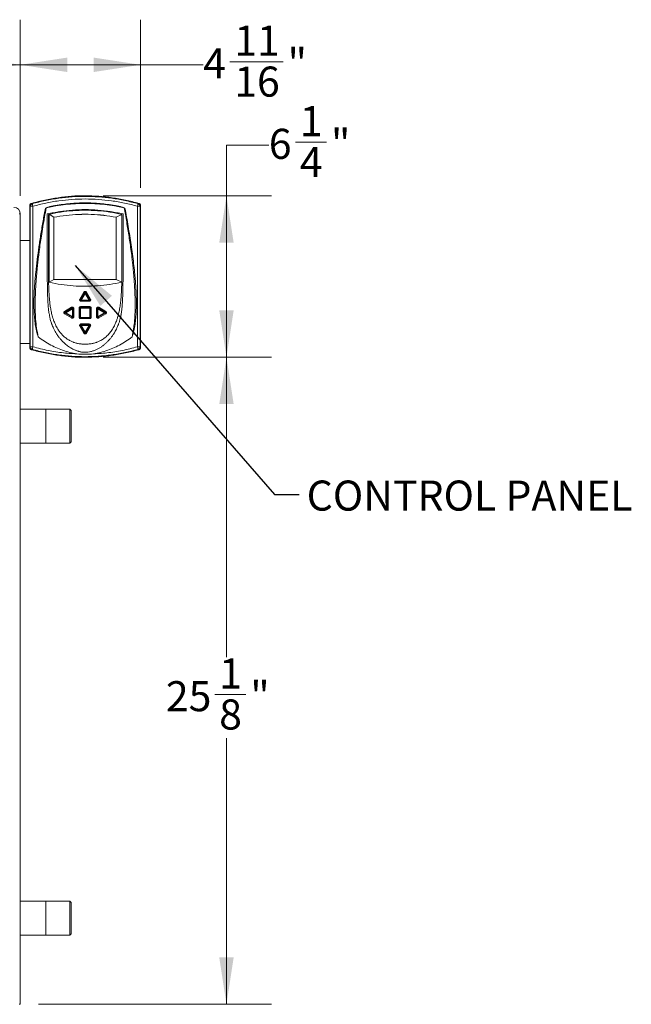
# Model space of a CAD drawing. Units: inches. Extents: x 0.73 to 10.54, y 0.32 to 8.12.
# Drawn here: x 5.57 to 7.27, y 3.15 to 5.88 of the extents above; entities that cross this region are included whole.
import ezdxf

# ---------------------------------------------------------------- set-up
doc = ezdxf.new("R2010")
doc.units = ezdxf.units.IN
doc.header["$MEASUREMENT"] = 0
doc.styles.add('SLDTEXTSTYLE0', font='TXT', dxfattribs={"width": 0.75})
doc.dimstyles.new('SLDDIMSTYLE0', dxfattribs={"dimtxt": 0.083333, "dimasz": 0.13, "dimexe": 0, "dimexo": 0.0625, "dimgap": 0.020833, "dimtad": 0, "dimtih": 1, "dimtoh": 1, "dimlfac": 14, "dimrnd": 1e-09, "dimzin": 12, "dimdsep": 46, "dimlunit": 5, "dimtxsty": 'SLDTEXTSTYLE0', "dimsah": 1, "dimcen": 0.09, "dimadec": 0, "dimazin": 3, "dimtfac": 1, "dimtofl": 0, "dimtmove": 0, "dimatfit": 3, "dimfxl": 1, "dimfrac": 2, "dimtolj": 1, "dimtzin": 12, "dimarcsym": 0})
doc.dimstyles.new('SLDDIMSTYLE1', dxfattribs={"dimtxt": 0.083333, "dimasz": 0.13, "dimexe": 0, "dimexo": 0.0625, "dimgap": 0.020833, "dimtad": 0, "dimtih": 1, "dimtoh": 1, "dimdec": 0, "dimlfac": 14, "dimrnd": 1e-09, "dimzin": 12, "dimdsep": 46, "dimlunit": 5, "dimtxsty": 'SLDTEXTSTYLE0', "dimsah": 1, "dimcen": 0.09, "dimadec": 0, "dimazin": 3, "dimtfac": 1, "dimtdec": 0, "dimtofl": 0, "dimtmove": 0, "dimatfit": 3, "dimfxl": 1, "dimfrac": 2, "dimtolj": 1, "dimtzin": 12, "dimarcsym": 0})
doc.dimstyles.new('SLDDIMSTYLE2', dxfattribs={"dimtxt": 0, "dimasz": 0.13, "dimexe": 0, "dimexo": 0.0625, "dimgap": 0, "dimtad": 0, "dimtih": 1, "dimtoh": 1, "dimdec": 0, "dimrnd": 1e-09, "dimzin": 0, "dimdsep": 46, "dimlunit": 5, "dimtxsty": 'Standard', "dimsah": 1, "dimcen": 0.09, "dimadec": 0, "dimazin": 0, "dimtfac": 0.13, "dimtdec": 0, "dimtofl": 0, "dimtmove": 0, "dimatfit": 3, "dimfxl": 1, "dimfrac": 2, "dimtolj": 1, "dimtzin": 0, "dimarcsym": 0})

# ---------------------------------------------------------------- blocks, each defined once
blk = doc.blocks.new('_D')
at = {"color": 7, "linetype": 'Continuous', "lineweight": 0}
for p, q in [((5.8063, 4.9428), (6.2728, 4.9428)), ((6.1478, 4.9428), (6.1478, 4.1116)), ((6.1153, 4.0078), (6.2015, 4.0078)), ((6.1478, 3.1493), (6.1478, 3.8869)), ((5.6265, 3.1493), (6.2728, 3.1493))]:
    blk.add_line(p, q, dxfattribs=at)
for points in [[(6.1478, 4.9428), (6.1278, 4.8128), (6.1678, 4.8128)], [(6.1478, 3.1493), (6.1678, 3.2793), (6.1278, 3.2793)]]:
    blk.add_solid(points, dxfattribs=at)
at = {"color": 7, "linetype": 'Continuous', "lineweight": 0, "attachment_point": 1, "style": 'SLDTEXTSTYLE0'}
for s, insert, char_height in [('1', (6.1276, 4.1079, 0.0003), 0.0833), ('25', (5.9799, 4.045, 0.0003), 0.08333), ('"', (6.2137, 4.045, 0.0003), 0.0833), ('8', (6.1276, 3.9943, 0.0003), 0.0833)]:
    blk.add_mtext(s, dxfattribs=dict(at, insert=insert, char_height=char_height))
blk = doc.blocks.new('_D_1')
at = {"color": 7, "linetype": 'Continuous', "lineweight": 0}
for p, q in [((6.2651, 5.5302), (6.1478, 5.5302)), ((6.1478, 5.5302), (6.1478, 5.3901)), ((6.339, 5.5388), (6.4251, 5.5388)), ((5.8063, 5.3901), (6.2728, 5.3901)), ((6.1478, 4.9428), (6.1478, 5.3901)), ((5.8063, 4.9428), (6.2728, 4.9428))]:
    blk.add_line(p, q, dxfattribs=at)
for points in [[(6.1478, 5.3901), (6.1278, 5.2601), (6.1678, 5.2601)], [(6.1478, 4.9428), (6.1678, 5.0728), (6.1278, 5.0728)]]:
    blk.add_solid(points, dxfattribs=at)
at = {"color": 7, "linetype": 'Continuous', "lineweight": 0, "char_height": 0.0833, "attachment_point": 1, "style": 'SLDTEXTSTYLE0'}
for s, insert in [('1', (6.3512, 5.6388, 0.0003)), ('6', (6.2651, 5.5759, 0.0003)), ('"', (6.4373, 5.5759, 0.0003)), ('4', (6.3512, 5.5253, 0.0003))]:
    blk.add_mtext(s, dxfattribs=dict(at, insert=insert))
blk = doc.blocks.new('_D_3')
at = {"color": 7, "linetype": 'Continuous', "lineweight": 0}
for p, q in [((4.3172, 5.3902), (4.3172, 5.8783)), ((5.5765, 5.3902), (5.5765, 5.8783)), ((4.9427, 5.7619), (5.0288, 5.7619)), ((4.3172, 5.7533), (4.8073, 5.7533)), ((5.5765, 5.7533), (5.1431, 5.7533))]:
    blk.add_line(p, q, dxfattribs=at)
for points in [[(4.3172, 5.7533), (4.4472, 5.7333), (4.4472, 5.7733)], [(5.5765, 5.7533), (5.4465, 5.7733), (5.4465, 5.7333)]]:
    blk.add_solid(points, dxfattribs=at)
at = {"color": 7, "linetype": 'Continuous', "lineweight": 0, "attachment_point": 1, "style": 'SLDTEXTSTYLE0'}
for s, insert, char_height in [('5', (4.955, 5.862, -0.6413), 0.0833), ('17', (4.8073, 5.7991, -0.6413), 0.08333), ('"', (5.0411, 5.7991, -0.6413), 0.0833), ('8', (4.955, 5.7484, -0.6413), 0.0833)]:
    blk.add_mtext(s, dxfattribs=dict(at, insert=insert, char_height=char_height))
blk = doc.blocks.new('_D_4')
at = {"color": 7, "linetype": 'Continuous', "lineweight": 0}
for p, q in [((5.5765, 5.3902), (5.5765, 5.8783)), ((5.9099, 5.4125), (5.9099, 5.8783)), ((6.157, 5.7619), (6.3047, 5.7619)), ((5.5765, 5.7533), (5.9099, 5.7533)), ((5.9099, 5.7533), (6.0832, 5.7533))]:
    blk.add_line(p, q, dxfattribs=at)
for points in [[(5.5765, 5.7533), (5.7065, 5.7333), (5.7065, 5.7733)], [(5.9099, 5.7533), (5.7799, 5.7733), (5.7799, 5.7333)]]:
    blk.add_solid(points, dxfattribs=at)
at = {"color": 7, "linetype": 'Continuous', "lineweight": 0, "attachment_point": 1, "style": 'SLDTEXTSTYLE0'}
for s, insert, char_height in [('11', (6.1693, 5.862, -0.6413), 0.08333), ('4', (6.0832, 5.7991, -0.6413), 0.0833), ('"', (6.317, 5.7991, -0.6413), 0.0833), ('16', (6.1693, 5.7484, -0.6413), 0.08333)]:
    blk.add_mtext(s, dxfattribs=dict(at, insert=insert, char_height=char_height))

msp = doc.modelspace()

# ---------------------------------------------------------------- linework, layer by layer
at = {"color": 7, "linetype": 'Continuous', "lineweight": 0}
for p, q in [((5.75625, 5.39007), (5.72804, 5.39007)), ((5.75626, 4.94281), (5.72891, 4.94281))]:
    msp.add_line(p, q, dxfattribs=at)
at = {"color": 7, "linetype": 'Continuous', "lineweight": 15}
for p, q in [((5.60411, 5.36131), (5.6026, 5.36246)), ((5.6026, 5.36246), (5.6026, 4.97042)), ((5.60411, 4.97157), (5.60411, 5.36131)), ((5.60715, 5.36859), (5.60819, 5.36905)), ((5.60934, 5.36818), (5.60781, 5.36933)), ((5.61125, 4.97157), (5.61125, 5.36128)), ((5.64593, 5.35618), (5.6482, 5.35716)), ((5.64829, 5.35695), (5.64593, 5.35618)), ((5.64593, 5.35618), (5.64833, 5.35675)), ((5.64829, 5.35695), (5.6482, 5.35716)), ((5.64829, 5.35695), (5.64833, 5.35675)), ((5.68324, 5.36388), (5.68648, 5.36388)), ((5.68663, 5.3639), (5.68341, 5.3639)), ((5.86418, 5.35675), (5.86422, 5.35695)), ((5.86418, 5.35675), (5.86657, 5.35618)), ((5.86431, 5.35716), (5.86422, 5.35695)), ((5.86657, 5.35618), (5.86422, 5.35695)), ((5.86431, 5.35716), (5.86657, 5.35618)), ((5.90126, 5.36131), (5.90126, 4.97157)), ((5.90317, 5.36818), (5.9047, 5.36933)), ((5.90839, 5.36131), (5.90991, 5.36246)), ((5.90839, 5.36131), (5.90839, 4.97157)), ((5.90938, 5.3633), (5.90954, 5.36218)), ((5.90991, 4.97042), (5.90991, 5.36246)), ((5.57648, 5.34018), (5.57319, 5.34018)), ((5.57648, 5.34018), (5.57648, 3.14933)), ((5.65137, 5.16644), (5.65137, 5.33984)), ((5.65487, 5.16644), (5.65487, 5.33882)), ((5.65658, 5.33921), (5.65658, 5.15053)), ((5.65658, 5.33921), (5.66922, 5.33069)), ((5.66925, 5.33067), (5.66922, 5.3307)), ((5.66922, 5.33069), (5.66922, 5.1582)), ((5.66925, 5.33067), (5.66925, 5.15821)), ((5.84217, 5.33091), (5.84214, 5.33088)), ((5.84214, 5.15821), (5.84214, 5.33088)), ((5.85757, 5.33884), (5.84217, 5.33089)), ((5.84217, 5.1582), (5.84217, 5.33089)), ((5.85764, 5.16644), (5.85764, 5.33882)), ((5.86114, 5.33984), (5.86114, 5.16644)), ((5.6026, 5.2666), (5.57648, 5.2666)), ((5.66922, 5.1582), (5.65658, 5.15053)), ((5.66925, 5.15821), (5.66922, 5.15818)), ((5.66922, 5.15818), (5.84217, 5.15818)), ((5.66925, 5.15821), (5.84214, 5.15821)), ((5.84214, 5.15821), (5.84217, 5.15818)), ((5.84217, 5.1582), (5.85757, 5.1509)), ((5.85757, 5.1509), (5.85757, 5.16546)), ((5.74151, 5.10385), (5.75272, 5.12326)), ((5.74151, 5.10385), (5.74339, 5.10276)), ((5.74339, 5.10276), (5.75458, 5.12215)), ((5.74491, 5.10158), (5.75564, 5.12016)), ((5.75625, 5.1198), (5.74553, 5.10122)), ((5.75458, 5.12215), (5.75272, 5.12326)), ((5.76698, 5.10122), (5.75625, 5.1198)), ((5.75687, 5.12016), (5.7676, 5.10158)), ((5.75979, 5.12326), (5.75793, 5.12215)), ((5.75793, 5.12215), (5.76912, 5.10276)), ((5.75979, 5.12326), (5.771, 5.10385)), ((5.76912, 5.10276), (5.771, 5.10385)), ((5.69937, 5.06995), (5.7188, 5.08115)), ((5.70054, 5.06812), (5.71993, 5.07931)), ((5.70196, 5.06649), (5.72054, 5.07721)), ((5.7209, 5.07659), (5.70232, 5.06587)), ((5.71993, 5.07931), (5.7188, 5.08115)), ((5.7209, 5.07659), (5.72161, 5.07659)), ((5.7209, 5.05514), (5.7209, 5.07659)), ((5.72161, 5.07659), (5.72161, 5.05514)), ((5.72493, 5.07761), (5.72283, 5.07763)), ((5.72283, 5.07763), (5.72284, 5.05525)), ((5.72493, 5.07761), (5.72493, 5.0552)), ((5.74182, 5.07894), (5.73965, 5.07892)), ((5.73965, 5.05389), (5.73965, 5.07892)), ((5.74182, 5.05394), (5.74182, 5.07894)), ((5.74286, 5.07855), (5.74358, 5.07855)), ((5.74286, 5.05319), (5.74286, 5.07855)), ((5.74358, 5.07926), (5.76893, 5.07926)), ((5.74358, 5.07926), (5.74358, 5.07855)), ((5.74358, 5.07855), (5.74358, 5.05319)), ((5.76893, 5.07855), (5.74358, 5.07855)), ((5.74373, 5.083), (5.76877, 5.083)), ((5.74373, 5.083), (5.74375, 5.08087)), ((5.74375, 5.08087), (5.76875, 5.08087)), ((5.74506, 5.09986), (5.74504, 5.09773)), ((5.76746, 5.09773), (5.74504, 5.09773)), ((5.76745, 5.09986), (5.74506, 5.09986)), ((5.74553, 5.10051), (5.74553, 5.10122)), ((5.74553, 5.10122), (5.76698, 5.10122)), ((5.76698, 5.10051), (5.74553, 5.10051)), ((5.76698, 5.10122), (5.7676, 5.10158)), ((5.76698, 5.10051), (5.76698, 5.10122)), ((5.76746, 5.09773), (5.76745, 5.09986)), ((5.76875, 5.08087), (5.76877, 5.083)), ((5.76893, 5.07926), (5.76893, 5.07855)), ((5.76893, 5.05319), (5.76893, 5.07855)), ((5.76893, 5.07855), (5.76965, 5.07855)), ((5.76965, 5.07855), (5.76965, 5.05319)), ((5.77286, 5.07892), (5.77069, 5.07894)), ((5.77069, 5.07894), (5.77069, 5.05394)), ((5.77286, 5.07892), (5.77286, 5.05389)), ((5.78967, 5.07763), (5.78758, 5.07761)), ((5.78758, 5.0552), (5.78758, 5.07761)), ((5.78967, 5.05525), (5.78967, 5.07763)), ((5.7909, 5.07659), (5.79161, 5.07659)), ((5.7909, 5.05514), (5.7909, 5.07659)), ((5.79161, 5.07659), (5.79161, 5.05514)), ((5.81019, 5.06587), (5.79161, 5.07659)), ((5.79197, 5.07721), (5.81055, 5.06649)), ((5.79371, 5.08115), (5.79258, 5.07931)), ((5.79258, 5.07931), (5.81197, 5.06812)), ((5.79371, 5.08115), (5.81313, 5.06995)), ((5.69937, 5.06995), (5.70054, 5.06812)), ((5.70054, 5.06475), (5.69937, 5.06286)), ((5.71879, 5.05165), (5.69937, 5.06286)), ((5.71993, 5.05356), (5.70054, 5.06475)), ((5.72054, 5.05452), (5.70196, 5.06525)), ((5.70232, 5.06587), (5.7209, 5.05514)), ((5.71879, 5.05165), (5.71993, 5.05356)), ((5.72161, 5.05514), (5.7209, 5.05514)), ((5.72284, 5.05525), (5.72493, 5.0552)), ((5.73965, 5.05389), (5.74182, 5.05394)), ((5.74286, 5.05319), (5.74358, 5.05319)), ((5.74358, 5.05319), (5.76893, 5.05319)), ((5.74358, 5.05319), (5.74358, 5.05247)), ((5.76893, 5.05247), (5.74358, 5.05247)), ((5.74375, 5.052), (5.74373, 5.0498)), ((5.76877, 5.0498), (5.74373, 5.0498)), ((5.76877, 5.0498), (5.76875, 5.052)), ((5.76893, 5.05319), (5.76893, 5.05247)), ((5.76893, 5.05319), (5.76965, 5.05319)), ((5.77069, 5.05394), (5.77286, 5.05389)), ((5.78758, 5.0552), (5.78967, 5.05525)), ((5.7909, 5.05514), (5.79161, 5.05514)), ((5.79161, 5.05514), (5.81019, 5.06587)), ((5.81055, 5.06525), (5.79197, 5.05452)), ((5.81197, 5.06475), (5.79258, 5.05356)), ((5.79258, 5.05356), (5.79371, 5.05165)), ((5.81313, 5.06286), (5.79371, 5.05165)), ((5.81197, 5.06812), (5.81313, 5.06995)), ((5.81313, 5.06286), (5.81197, 5.06475)), ((5.74338, 5.03011), (5.7415, 5.02896)), ((5.7527, 5.00955), (5.7415, 5.02896)), ((5.75456, 5.01072), (5.74338, 5.03011)), ((5.75564, 5.01157), (5.74491, 5.03015)), ((5.74504, 5.03509), (5.76747, 5.03509)), ((5.74504, 5.03509), (5.74506, 5.03302)), ((5.74506, 5.03302), (5.76745, 5.03302)), ((5.74553, 5.03122), (5.76698, 5.03122)), ((5.74553, 5.03122), (5.74553, 5.03051)), ((5.76698, 5.03051), (5.74553, 5.03051)), ((5.74553, 5.03051), (5.75625, 5.01193)), ((5.75625, 5.01193), (5.76698, 5.03051)), ((5.7676, 5.03015), (5.75687, 5.01157)), ((5.76913, 5.03011), (5.75794, 5.01072)), ((5.77101, 5.02896), (5.75981, 5.00955)), ((5.76698, 5.03122), (5.76698, 5.03051)), ((5.76745, 5.03302), (5.76747, 5.03509)), ((5.77101, 5.02896), (5.76913, 5.03011)), ((5.7527, 5.00955), (5.75456, 5.01072)), ((5.75794, 5.01072), (5.75981, 5.00955)), ((5.57648, 4.98089), (5.6026, 4.98089)), ((5.60411, 4.97157), (5.6026, 4.97042)), ((5.60313, 4.96958), (5.60297, 4.9707)), ((5.90991, 4.97042), (5.90839, 4.97157)), ((5.60934, 4.9647), (5.60781, 4.96355)), ((5.75912, 4.9575), (5.75912, 4.9566)), ((5.90317, 4.9647), (5.9047, 4.96355)), ((5.90536, 4.96429), (5.90432, 4.96383)), ((5.71384, 4.79872), (5.57648, 4.79872)), ((5.71722, 4.79534), (5.71384, 4.79872)), ((5.71384, 4.70479), (5.71384, 4.79872)), ((5.71722, 4.70817), (5.71722, 4.79534)), ((5.57648, 4.70479), (5.71384, 4.70479)), ((5.71384, 4.70479), (5.71722, 4.70817)), ((5.71384, 3.43483), (5.57648, 3.43483)), ((5.71722, 3.43145), (5.71384, 3.43483)), ((5.71384, 3.3409), (5.71384, 3.43483)), ((5.71722, 3.34428), (5.71722, 3.43145)), ((5.57648, 3.3409), (5.71384, 3.3409)), ((5.71384, 3.3409), (5.71722, 3.34428)), ((5.57314, 3.14933), (5.57648, 3.14933))]:
    msp.add_line(p, q, dxfattribs=at)
at = {"color": 7, "linetype": 'Continuous', "lineweight": 15, "flags": 128}
for points in [[(5.90126, 5.36131), (5.90162, 5.36261), (5.90197, 5.36386), (5.90229, 5.36502), (5.90258, 5.36605), (5.90281, 5.3669), (5.903, 5.36756), (5.90311, 5.36799), (5.90317, 5.36818)], [(5.75625, 5.1198), (5.75613, 5.11987), (5.75602, 5.11994), (5.75591, 5.12), (5.75582, 5.12006), (5.75574, 5.1201), (5.75568, 5.12013), (5.75565, 5.12016), (5.75564, 5.12016)], [(5.75625, 5.1198), (5.75637, 5.11987), (5.75649, 5.11994), (5.7566, 5.12), (5.75669, 5.12006), (5.75677, 5.1201), (5.75683, 5.12013), (5.75686, 5.12016), (5.75687, 5.12016)], [(5.7209, 5.07659), (5.72083, 5.07672), (5.72076, 5.07683), (5.7207, 5.07694), (5.72064, 5.07703), (5.7206, 5.07711), (5.72057, 5.07717), (5.72055, 5.0772), (5.72054, 5.07721)], [(5.74553, 5.10122), (5.74541, 5.10129), (5.74529, 5.10136), (5.74518, 5.10142), (5.74509, 5.10148), (5.74501, 5.10152), (5.74496, 5.10155), (5.74492, 5.10158), (5.74491, 5.10158)], [(5.79161, 5.07659), (5.79168, 5.07672), (5.79175, 5.07683), (5.79181, 5.07694), (5.79186, 5.07703), (5.79191, 5.07711), (5.79194, 5.07717), (5.79196, 5.0772), (5.79197, 5.07721)], [(5.70232, 5.06587), (5.70225, 5.06599), (5.70218, 5.0661), (5.70212, 5.06621), (5.70206, 5.06631), (5.70202, 5.06638), (5.70199, 5.06644), (5.70197, 5.06647), (5.70196, 5.06649)], [(5.70196, 5.06525), (5.70197, 5.06526), (5.70199, 5.0653), (5.70202, 5.06535), (5.70206, 5.06543), (5.70212, 5.06552), (5.70218, 5.06563), (5.70225, 5.06575), (5.70232, 5.06587)], [(5.72054, 5.05452), (5.72055, 5.05453), (5.72057, 5.05457), (5.7206, 5.05463), (5.72064, 5.0547), (5.7207, 5.0548), (5.72076, 5.0549), (5.72083, 5.05502), (5.7209, 5.05514)], [(5.79197, 5.05452), (5.79196, 5.05453), (5.79194, 5.05457), (5.79191, 5.05463), (5.79186, 5.0547), (5.79181, 5.0548), (5.79175, 5.0549), (5.79168, 5.05502), (5.79161, 5.05514)], [(5.81019, 5.06587), (5.81026, 5.06599), (5.81033, 5.0661), (5.81039, 5.06621), (5.81044, 5.06631), (5.81049, 5.06638), (5.81052, 5.06644), (5.81054, 5.06647), (5.81055, 5.06649)], [(5.81019, 5.06587), (5.81026, 5.06575), (5.81033, 5.06563), (5.81039, 5.06552), (5.81044, 5.06543), (5.81049, 5.06535), (5.81052, 5.0653), (5.81054, 5.06526), (5.81055, 5.06525)], [(5.74491, 5.03015), (5.74492, 5.03016), (5.74496, 5.03018), (5.74501, 5.03021), (5.74509, 5.03026), (5.74518, 5.03031), (5.74529, 5.03037), (5.74541, 5.03044), (5.74553, 5.03051)], [(5.76698, 5.03051), (5.7671, 5.03044), (5.76722, 5.03037), (5.76732, 5.03031), (5.76742, 5.03026), (5.7675, 5.03021), (5.76755, 5.03018), (5.76759, 5.03016), (5.7676, 5.03015)], [(5.75625, 5.01193), (5.75613, 5.01186), (5.75602, 5.01179), (5.75591, 5.01173), (5.75582, 5.01168), (5.75574, 5.01163), (5.75568, 5.0116), (5.75565, 5.01158), (5.75564, 5.01157)], [(5.75625, 5.01193), (5.75637, 5.01186), (5.75649, 5.01179), (5.7566, 5.01173), (5.75669, 5.01168), (5.75677, 5.01163), (5.75683, 5.0116), (5.75686, 5.01158), (5.75687, 5.01157)], [(5.61125, 4.97157), (5.61089, 4.97027), (5.61054, 4.96902), (5.61022, 4.96786), (5.60993, 4.96683), (5.60969, 4.96598), (5.60951, 4.96532), (5.60939, 4.96489), (5.60934, 4.9647)]]:
    msp.add_lwpolyline(points, dxfattribs=at)
at = {"color": 7, "linetype": 'Continuous', "lineweight": 15}
for centre, radius, start, end in [((5.75625, 4.89246), 0.47667, 76.914, 103.086), ((5.75625, 5.1198), 0.000714, 30, 150), ((5.7209, 5.07763), 0.00194, 0.00976, 119.97043), ((5.7209, 5.07659), 0.000714, 0, 120), ((5.74358, 5.07855), 0.000714, 90, 180), ((5.74553, 5.10122), 0.000714, 150, 270), ((5.76698, 5.10122), 0.000714, 270, 30), ((5.76893, 5.07855), 0.000714, 0, 90), ((5.79161, 5.07659), 0.000714, 60, 180), ((5.70232, 5.06587), 0.000714, 120, 240), ((5.7209, 5.05514), 0.000714, 240, 0), ((5.74358, 5.05319), 0.000714, 180, 270), ((5.76893, 5.05319), 0.000714, 270, 0), ((5.79161, 5.05514), 0.000714, 180, 300), ((5.81019, 5.06587), 0.000714, 300, 60), ((5.74553, 5.03051), 0.000714, 90, 210), ((5.76698, 5.03051), 0.000714, 330, 90), ((5.76747, 5.031), 0.00409, 330.00293, 90.06815), ((5.75625, 5.01193), 0.000714, 210, 330), ((5.90124, 4.97159), 0.00715, 285.63435, 359.86855)]:
    msp.add_arc(centre, radius, start, end, dxfattribs=at)
msp.add_ellipse((5.55855, 5.34018), major_axis=(0.01793, 0), ratio=0.9961947, start_param=0, end_param=1.5707963, dxfattribs=at)
for points, knots in [([(5.9047, 5.36933), (5.89257, 5.37248), (5.86831, 5.37879), (5.83121, 5.38519), (5.79382, 5.3892), (5.75626, 5.39051), (5.71869, 5.3892), (5.6813, 5.38519), (5.6442, 5.37879), (5.61994, 5.37248), (5.60781, 5.36933)], [0, 0, 0, 0, 0.12499971, 0.24999975, 0.37525726, 0.49999953, 0.62472733, 0.74999976, 0.87499936, 1, 1, 1, 1]), ([(5.60934, 5.36818), (5.62166, 5.37135), (5.6461, 5.37765), (5.6832, 5.38392), (5.72014, 5.38776), (5.75692, 5.38897), (5.79355, 5.38767), (5.8301, 5.3838), (5.86677, 5.37756), (5.89095, 5.37133), (5.90317, 5.36818)], [0, 0, 0, 0, 0.1281972, 0.2544567, 0.3790378, 0.5024434, 0.6252592, 0.7483089, 0.8728444, 1, 1, 1, 1]), ([(5.61125, 5.36128), (5.6231, 5.36435), (5.6468, 5.37048), (5.68305, 5.37669), (5.71957, 5.38057), (5.75626, 5.38185), (5.79294, 5.38057), (5.82937, 5.3767), (5.86562, 5.3705), (5.88932, 5.36439), (5.90126, 5.36131)], [0, 0, 0, 0, 0.1250088, 0.2500195, 0.3753225, 0.5000216, 0.6247071, 0.7500124, 0.8740804, 1, 1, 1, 1]), ([(5.60781, 5.36933), (5.60709, 5.36905), (5.60564, 5.3685), (5.60396, 5.36684), (5.60281, 5.36478), (5.60267, 5.36323), (5.6026, 5.36246)], [0, 0, 0, 0, 0.2499661, 0.4999994, 0.7500346, 1, 1, 1, 1]), ([(5.60411, 5.36131), (5.60418, 5.36205), (5.60433, 5.36359), (5.60546, 5.36567), (5.60717, 5.36735), (5.60862, 5.3679), (5.60934, 5.36818)], [0, 0, 0, 0, 0.2398354, 0.4999955, 0.7499974, 1, 1, 1, 1]), ([(5.61125, 5.36131), (5.61034, 5.36131), (5.60853, 5.36131), (5.60622, 5.36131), (5.60456, 5.36131), (5.60426, 5.36131), (5.60411, 5.36131)], [0, 0, 0, 0, 0.24999694, 0.49999897, 0.74999686, 1, 1, 1, 1]), ([(5.61125, 5.36131), (5.61101, 5.36218), (5.61052, 5.36392), (5.60991, 5.36615), (5.60946, 5.36776), (5.60938, 5.36804), (5.60934, 5.36818)], [0, 0, 0, 0, 0.2497592, 0.4999995, 0.7502409, 1, 1, 1, 1]), ([(5.62621, 4.99899), (5.62437, 5.00465), (5.6207, 5.01596), (5.61778, 5.03373), (5.61575, 5.05165), (5.61461, 5.06979), (5.61418, 5.08767), (5.6143, 5.10561), (5.61491, 5.12344), (5.61596, 5.14136), (5.61738, 5.15948), (5.61967, 5.18349), (5.62314, 5.21343), (5.62803, 5.24902), (5.63354, 5.28478), (5.6395, 5.32056), (5.6438, 5.34435), (5.64593, 5.35618)], [0, 0, 0, 0, 0.0494712, 0.0988056, 0.149412, 0.1995069, 0.2499527, 0.2981722, 0.3487636, 0.3983424, 0.4475324, 0.499968, 0.5989747, 0.6982653, 0.7988325, 0.9000512, 1, 1, 1, 1]), ([(5.62621, 4.99899), (5.62462, 5.00715), (5.62144, 5.02344), (5.61871, 5.04873), (5.61764, 5.07396), (5.61768, 5.09585), (5.61815, 5.1139), (5.61877, 5.12858), (5.61949, 5.14133), (5.62017, 5.15155), (5.62077, 5.1597), (5.62147, 5.1685), (5.62233, 5.17832), (5.62333, 5.18874), (5.62435, 5.19862), (5.62537, 5.20792), (5.62641, 5.21682), (5.62752, 5.22598), (5.62925, 5.23957), (5.63165, 5.25718), (5.63507, 5.28015), (5.63905, 5.30491), (5.64355, 5.33105), (5.64679, 5.34845), (5.64833, 5.35675)], [0, 0, 0, 0, 0.0692212, 0.1380569, 0.2114662, 0.2793248, 0.3201661, 0.3617811, 0.4015779, 0.4265038, 0.4470123, 0.4695756, 0.499983, 0.529119, 0.5566689, 0.5826318, 0.607007, 0.631255, 0.6594211, 0.721013, 0.7792175, 0.8527196, 0.9296974, 1, 1, 1, 1]), ([(5.6482, 5.35716), (5.65097, 5.35805), (5.65654, 5.35985), (5.6652, 5.36175), (5.67104, 5.36284), (5.674, 5.36339)], [0, 0, 0, 0, 0.3285823, 0.660666, 1, 1, 1, 1]), ([(5.67412, 5.36269), (5.66977, 5.3619), (5.66108, 5.36033), (5.65255, 5.35808), (5.64829, 5.35695)], [0, 0, 0, 0, 0.5004094, 1, 1, 1, 1]), ([(5.65137, 5.33984), (5.66291, 5.34229), (5.68593, 5.34716), (5.72104, 5.35107), (5.75625, 5.35248), (5.79147, 5.35107), (5.82658, 5.34716), (5.84959, 5.34229), (5.86114, 5.33984)], [0, 0, 0, 0, 0.1673343, 0.3336588, 0.5, 0.66634, 0.8326652, 1, 1, 1, 1]), ([(5.85764, 5.33882), (5.84651, 5.3411), (5.82422, 5.34568), (5.79029, 5.34935), (5.75625, 5.35066), (5.72221, 5.34935), (5.68829, 5.34568), (5.666, 5.3411), (5.65487, 5.33882)], [0, 0, 0, 0, 0.166771, 0.3339222, 0.5, 0.6660778, 0.8332303, 1, 1, 1, 1]), ([(5.674, 5.36339), (5.68763, 5.36544), (5.71489, 5.36953), (5.75625, 5.37111), (5.79762, 5.36953), (5.82488, 5.36544), (5.83851, 5.36339)], [0, 0, 0, 0, 0.249989, 0.5, 0.750011, 1, 1, 1, 1]), ([(5.67412, 5.36269), (5.67412, 5.3627), (5.67411, 5.36272), (5.67408, 5.36288), (5.67404, 5.36311), (5.67401, 5.3633), (5.674, 5.36339)], [0, 0, 0, 0, 0.2500291, 0.500017, 0.7500133, 1, 1, 1, 1]), ([(5.83839, 5.36269), (5.82475, 5.36473), (5.79753, 5.36882), (5.75625, 5.37039), (5.71497, 5.36882), (5.68776, 5.36473), (5.67412, 5.36269)], [0, 0, 0, 0, 0.2506652, 0.5000015, 0.7493272, 1, 1, 1, 1]), ([(5.83839, 5.36269), (5.83839, 5.3627), (5.83839, 5.36272), (5.83842, 5.36288), (5.83846, 5.36311), (5.8385, 5.3633), (5.83851, 5.36339)], [0, 0, 0, 0, 0.2500233, 0.5000043, 0.750002, 1, 1, 1, 1]), ([(5.86422, 5.35695), (5.85996, 5.35808), (5.85142, 5.36033), (5.84274, 5.3619), (5.83839, 5.36269)], [0, 0, 0, 0, 0.4996275, 1, 1, 1, 1]), ([(5.83851, 5.36339), (5.84147, 5.36284), (5.84731, 5.36175), (5.85597, 5.35985), (5.86154, 5.35805), (5.86431, 5.35716)], [0, 0, 0, 0, 0.33930481, 0.67136485, 1, 1, 1, 1]), ([(5.86418, 5.35675), (5.86535, 5.35048), (5.86779, 5.33739), (5.87132, 5.31739), (5.87474, 5.29705), (5.87786, 5.27733), (5.88085, 5.25719), (5.88375, 5.23601), (5.8859, 5.2187), (5.88727, 5.20665), (5.88792, 5.20072), (5.88856, 5.19471), (5.8893, 5.18747), (5.8901, 5.17911), (5.89083, 5.17094), (5.89138, 5.16427), (5.89183, 5.15841), (5.89226, 5.15255), (5.89273, 5.14579), (5.89319, 5.13821), (5.89364, 5.12998), (5.89413, 5.11947), (5.89457, 5.10684), (5.89482, 5.09255), (5.89481, 5.07798), (5.89442, 5.06248), (5.89344, 5.04608), (5.89174, 5.02982), (5.88931, 5.01421), (5.8873, 5.00406), (5.8863, 4.99899)], [0, 0, 0, 0, 0.053076, 0.1108993, 0.1689893, 0.2247236, 0.2770606, 0.3384459, 0.4026999, 0.4221942, 0.4394276, 0.4523283, 0.4725221, 0.5000061, 0.5221978, 0.5407702, 0.5557247, 0.5710898, 0.5896708, 0.6121643, 0.6343069, 0.6582447, 0.6997154, 0.7395527, 0.7771605, 0.8209952, 0.8685143, 0.9139202, 0.956986, 1, 1, 1, 1]), ([(5.86657, 5.35618), (5.8681, 5.34775), (5.87118, 5.33078), (5.87556, 5.30527), (5.87975, 5.27966), (5.88367, 5.25417), (5.88731, 5.2286), (5.89057, 5.20323), (5.89318, 5.18), (5.89513, 5.15948), (5.89655, 5.14136), (5.8976, 5.12343), (5.8982, 5.10561), (5.89833, 5.08766), (5.8979, 5.06979), (5.89676, 5.05173), (5.89475, 5.03385), (5.89184, 5.01608), (5.88815, 5.00469), (5.8863, 4.99899)], [0, 0, 0, 0, 0.0712869, 0.1434784, 0.2153189, 0.2871951, 0.3580432, 0.4301437, 0.5000334, 0.5524742, 0.6016623, 0.651245, 0.70184, 0.7500481, 0.8004982, 0.8506066, 0.900496, 0.9502069, 1, 1, 1, 1]), ([(5.90126, 5.36131), (5.90217, 5.36131), (5.90398, 5.36131), (5.90629, 5.36131), (5.90795, 5.36131), (5.90825, 5.36131), (5.90839, 5.36131)], [0, 0, 0, 0, 0.2500006, 0.4999992, 0.749997, 1, 1, 1, 1]), ([(5.90317, 5.36818), (5.90386, 5.36792), (5.90531, 5.36737), (5.90701, 5.36572), (5.90817, 5.36363), (5.90832, 5.36208), (5.90839, 5.36131)], [0, 0, 0, 0, 0.23983483, 0.4999946, 0.74999787, 1, 1, 1, 1]), ([(5.90991, 5.36246), (5.90984, 5.36323), (5.90969, 5.36478), (5.90855, 5.36684), (5.90687, 5.3685), (5.90542, 5.36905), (5.9047, 5.36933)], [0, 0, 0, 0, 0.2499646, 0.4999966, 0.7500318, 1, 1, 1, 1]), ([(5.84214, 5.33088), (5.8307, 5.33279), (5.80782, 5.33661), (5.77308, 5.33906), (5.73829, 5.33902), (5.70355, 5.33649), (5.68068, 5.33261), (5.66925, 5.33067)], [0, 0, 0, 0, 0.2000004, 0.4000002, 0.5999997, 0.7999993, 1, 1, 1, 1]), ([(5.84213, 5.33091), (5.83069, 5.33282), (5.80782, 5.33665), (5.77308, 5.33909), (5.73829, 5.33905), (5.70355, 5.33652), (5.68069, 5.33264), (5.66926, 5.3307)], [0, 0, 0, 0, 0.1999983, 0.399998, 0.5999967, 0.7999984, 1, 1, 1, 1]), ([(5.86114, 5.16644), (5.86113, 5.16174), (5.86112, 5.15205), (5.86096, 5.1371), (5.86063, 5.12207), (5.8601, 5.10762), (5.85949, 5.09586), (5.85881, 5.08613), (5.85807, 5.07792), (5.85719, 5.07056), (5.85639, 5.06515), (5.85581, 5.06171), (5.85532, 5.05901), (5.85473, 5.05601), (5.85402, 5.05272), (5.85317, 5.04915), (5.85215, 5.0453), (5.85094, 5.04118), (5.84962, 5.03716), (5.84798, 5.0326), (5.84579, 5.02713), (5.84295, 5.02096), (5.83998, 5.01527), (5.83749, 5.01095), (5.83451, 5.00614), (5.83078, 5.00068), (5.82578, 4.99425), (5.82044, 4.9882), (5.81477, 4.98257), (5.8086, 4.97719), (5.80207, 4.97227), (5.79503, 4.9678), (5.78884, 4.96454), (5.78363, 4.96225), (5.77965, 4.96073), (5.77594, 4.95952), (5.77078, 4.95807), (5.76427, 4.95679), (5.75757, 4.95633), (5.75243, 4.9565), (5.74848, 4.95689), (5.74433, 4.95756), (5.74062, 4.9584), (5.73731, 4.9593), (5.73442, 4.96021), (5.73134, 4.9613), (5.72809, 4.96259), (5.72404, 4.9644), (5.71889, 4.96703), (5.71319, 4.97047), (5.70757, 4.97439), (5.70259, 4.97832), (5.69823, 4.98217), (5.69453, 4.98574), (5.6913, 4.98911), (5.68824, 4.99255), (5.68534, 4.99604), (5.68255, 4.99966), (5.6798, 5.0035), (5.67726, 5.00732), (5.67462, 5.01161), (5.67164, 5.01686), (5.66868, 5.02279), (5.66622, 5.02839), (5.66477, 5.03203), (5.66395, 5.03423), (5.66356, 5.03531), (5.66325, 5.03618), (5.66183, 5.04024), (5.65979, 5.04701), (5.65773, 5.05599), (5.65644, 5.06304), (5.65538, 5.07003), (5.65417, 5.08001), (5.65315, 5.09315), (5.65239, 5.10808), (5.65186, 5.12284), (5.65154, 5.13764), (5.65139, 5.15232), (5.65138, 5.16182), (5.65137, 5.16644)], [0, 0, 0, 0, 0.0270133, 0.0556062, 0.0858832, 0.1133519, 0.1386029, 0.1535161, 0.1693167, 0.1859868, 0.196049, 0.2007253, 0.2059889, 0.2118392, 0.2182765, 0.225302, 0.2329184, 0.241131, 0.2499449, 0.2571984, 0.2689713, 0.2837736, 0.296199, 0.3057626, 0.312456, 0.3286844, 0.3437061, 0.3592135, 0.3749581, 0.3895644, 0.406213, 0.4218426, 0.4374716, 0.4463276, 0.4544857, 0.4619538, 0.4687358, 0.4852461, 0.4999902, 0.5071586, 0.5147566, 0.5227906, 0.53126, 0.5366337, 0.5424452, 0.5486951, 0.555387, 0.562525, 0.5741446, 0.5886253, 0.6006885, 0.6135222, 0.6250436, 0.6340688, 0.6430219, 0.6518944, 0.6604689, 0.6691033, 0.6781312, 0.6875529, 0.695467, 0.7070288, 0.7222247, 0.7335003, 0.7421207, 0.744748, 0.7469474, 0.7487195, 0.7500645, 0.7716555, 0.7892684, 0.8029437, 0.8128137, 0.8298394, 0.8606437, 0.8884978, 0.9156855, 0.9454435, 0.9734852, 1, 1, 1, 1]), ([(5.85764, 5.16644), (5.85765, 5.16321), (5.85767, 5.15615), (5.85755, 5.14474), (5.85713, 5.13301), (5.85657, 5.12139), (5.85584, 5.11038), (5.85495, 5.10042), (5.85395, 5.09168), (5.85292, 5.0842), (5.85174, 5.07699), (5.85039, 5.06989), (5.8488, 5.06274), (5.84683, 5.05519), (5.84478, 5.04851), (5.84261, 5.04237), (5.84029, 5.03649), (5.83746, 5.03027), (5.83454, 5.02473), (5.83168, 5.01991), (5.82865, 5.01534), (5.82504, 5.01054), (5.82103, 5.00591), (5.81673, 5.0016), (5.81264, 4.99806), (5.80861, 4.99499), (5.80446, 4.99218), (5.7994, 4.9892), (5.79413, 4.98661), (5.78949, 4.9847), (5.78551, 4.98328), (5.78168, 4.98211), (5.77749, 4.98108), (5.7733, 4.98028), (5.76909, 4.9797), (5.76484, 4.97931), (5.76055, 4.97909), (5.75663, 4.97903), (5.75218, 4.97908), (5.74763, 4.9793), (5.743, 4.97975), (5.73895, 4.98033), (5.73502, 4.98108), (5.73083, 4.98211), (5.727, 4.98328), (5.72301, 4.9847), (5.71838, 4.98661), (5.71335, 4.98908), (5.70851, 4.9919), (5.70434, 4.99467), (5.70033, 4.99768), (5.69653, 5.00094), (5.69292, 5.00442), (5.68955, 5.00809), (5.68638, 5.01195), (5.68342, 5.01599), (5.68072, 5.02009), (5.67797, 5.02473), (5.67505, 5.03027), (5.67221, 5.03649), (5.6699, 5.04237), (5.66705, 5.05044), (5.66409, 5.06077), (5.66124, 5.07392), (5.65913, 5.0869), (5.65755, 5.10016), (5.65644, 5.11326), (5.65565, 5.12678), (5.65508, 5.14052), (5.65483, 5.15399), (5.65486, 5.16257), (5.65487, 5.16644)], [0, 0, 0, 0, 0.0201587, 0.0440448, 0.071188, 0.0934126, 0.1166292, 0.1400246, 0.1557814, 0.1714976, 0.1871312, 0.2013594, 0.2165916, 0.2328204, 0.2499871, 0.2601681, 0.2734592, 0.2893937, 0.3028174, 0.312495, 0.3243064, 0.3370332, 0.3499737, 0.3624477, 0.3749982, 0.383674, 0.3940868, 0.40625, 0.4202602, 0.430685, 0.4375006, 0.44666, 0.4556366, 0.4644259, 0.4732204, 0.482148, 0.4910752, 0.5000047, 0.5065932, 0.5188307, 0.5284056, 0.5355801, 0.5443662, 0.5533438, 0.5625084, 0.5693284, 0.5797533, 0.5937592, 0.6042334, 0.6146581, 0.6250113, 0.6354776, 0.6458839, 0.6562638, 0.6665854, 0.6769965, 0.6875177, 0.6972031, 0.7106238, 0.7265483, 0.7398369, 0.7500247, 0.7799608, 0.8067725, 0.833931, 0.8619856, 0.8900367, 0.9159657, 0.9464883, 0.9758287, 1, 1, 1, 1]), ([(5.65658, 5.15053), (5.66762, 5.1483), (5.68968, 5.14386), (5.72332, 5.14032), (5.75709, 5.13908), (5.79086, 5.14045), (5.82449, 5.14411), (5.84653, 5.14863), (5.85757, 5.1509)], [0, 0, 0, 0, 0.166883, 0.3334083, 0.4999705, 0.6665388, 0.8330847, 1, 1, 1, 1]), ([(5.74151, 5.10385), (5.74135, 5.10353), (5.74104, 5.10289), (5.74092, 5.10181), (5.74106, 5.10073), (5.74148, 5.09972), (5.74215, 5.09886), (5.74301, 5.09822), (5.744, 5.0978), (5.7447, 5.09775), (5.74504, 5.09773)], [0, 0, 0, 0, 0.12367083, 0.24991412, 0.37655887, 0.50271739, 0.62890729, 0.75513015, 0.87928296, 1, 1, 1, 1]), ([(5.75979, 5.12326), (5.75959, 5.12355), (5.75919, 5.12414), (5.75832, 5.12479), (5.75732, 5.12521), (5.75623, 5.12535), (5.75515, 5.1252), (5.75416, 5.12477), (5.7533, 5.12412), (5.75291, 5.12354), (5.75272, 5.12326)], [0, 0, 0, 0, 0.1233067, 0.2494555, 0.3761423, 0.5024994, 0.6289988, 0.7554819, 0.8796815, 1, 1, 1, 1]), ([(5.75793, 5.12215), (5.75783, 5.1223), (5.75763, 5.12259), (5.7572, 5.1229), (5.75673, 5.12308), (5.75625, 5.12314), (5.75576, 5.12308), (5.7553, 5.12289), (5.75488, 5.12259), (5.75468, 5.1223), (5.75458, 5.12215)], [0, 0, 0, 0, 0.1333809, 0.2615541, 0.3845023, 0.5022211, 0.6190813, 0.7410045, 0.8679744, 1, 1, 1, 1]), ([(5.76746, 5.09773), (5.76782, 5.09775), (5.76853, 5.09781), (5.76953, 5.09823), (5.77039, 5.09889), (5.77105, 5.09976), (5.77146, 5.10077), (5.77159, 5.10184), (5.77146, 5.10291), (5.77115, 5.10354), (5.771, 5.10385)], [0, 0, 0, 0, 0.1235306, 0.2495408, 0.3759349, 0.5019987, 0.6283055, 0.7546921, 0.8790337, 1, 1, 1, 1]), ([(5.72493, 5.07761), (5.7249, 5.07796), (5.72485, 5.07867), (5.72443, 5.07966), (5.72378, 5.08052), (5.72292, 5.08118), (5.72191, 5.0816), (5.72083, 5.08174), (5.71975, 5.08161), (5.71911, 5.0813), (5.7188, 5.08115)], [0, 0, 0, 0, 0.1225413, 0.2473567, 0.3726387, 0.4980111, 0.6243672, 0.7515529, 0.8772297, 1, 1, 1, 1]), ([(5.74373, 5.083), (5.7432, 5.08294), (5.74213, 5.08282), (5.74077, 5.08187), (5.73983, 5.08051), (5.73971, 5.07945), (5.73965, 5.07892)], [0, 0, 0, 0, 0.2493752, 0.5021717, 0.754586, 1, 1, 1, 1]), ([(5.74375, 5.08087), (5.7435, 5.08084), (5.74299, 5.08079), (5.74235, 5.08034), (5.74191, 5.0797), (5.74185, 5.07919), (5.74182, 5.07894)], [0, 0, 0, 0, 0.2499741, 0.4999527, 0.7499703, 1, 1, 1, 1]), ([(5.74339, 5.10276), (5.74332, 5.10262), (5.74318, 5.10233), (5.74311, 5.10183), (5.74316, 5.10131), (5.74336, 5.10082), (5.74368, 5.10041), (5.74409, 5.1001), (5.74456, 5.0999), (5.74489, 5.09987), (5.74506, 5.09986)], [0, 0, 0, 0, 0.1158818, 0.2383032, 0.3672552, 0.5027375, 0.6270521, 0.7513819, 0.8756819, 1, 1, 1, 1]), ([(5.76745, 5.09986), (5.76762, 5.09988), (5.76796, 5.0999), (5.76843, 5.10011), (5.76883, 5.10042), (5.76914, 5.10081), (5.76933, 5.10127), (5.7694, 5.10176), (5.76935, 5.10228), (5.7692, 5.1026), (5.76912, 5.10276)], [0, 0, 0, 0, 0.1254632, 0.2509613, 0.3764483, 0.5019542, 0.6173297, 0.7387949, 0.866355, 1, 1, 1, 1]), ([(5.77069, 5.07894), (5.77066, 5.07919), (5.7706, 5.0797), (5.77015, 5.08034), (5.76951, 5.08079), (5.76901, 5.08084), (5.76875, 5.08087)], [0, 0, 0, 0, 0.2500293, 0.5000383, 0.7500467, 1, 1, 1, 1]), ([(5.77286, 5.07892), (5.7728, 5.07945), (5.77267, 5.08053), (5.77172, 5.08189), (5.77036, 5.08282), (5.7693, 5.08294), (5.76877, 5.083)], [0, 0, 0, 0, 0.2495591, 0.5024822, 0.7548075, 1, 1, 1, 1]), ([(5.79371, 5.08115), (5.79339, 5.08131), (5.79273, 5.08162), (5.79164, 5.08174), (5.79055, 5.08159), (5.78955, 5.08116), (5.7887, 5.08049), (5.78806, 5.07963), (5.78766, 5.07864), (5.78761, 5.07795), (5.78758, 5.07761)], [0, 0, 0, 0, 0.1257745, 0.2536784, 0.3812146, 0.5072718, 0.6325083, 0.757393, 0.8801768, 1, 1, 1, 1]), ([(5.79258, 5.07931), (5.79236, 5.07941), (5.79204, 5.07955), (5.79151, 5.07958), (5.79105, 5.07951), (5.79058, 5.0793), (5.7902, 5.07899), (5.78991, 5.07859), (5.78971, 5.07813), (5.78969, 5.0778), (5.78967, 5.07763)], [0, 0, 0, 0, 0.1765577, 0.2540246, 0.39157, 0.5176839, 0.6325413, 0.7553679, 0.8778432, 1, 1, 1, 1]), ([(5.69937, 5.06995), (5.69907, 5.06974), (5.69845, 5.06932), (5.69779, 5.0684), (5.69739, 5.06735), (5.69728, 5.06625), (5.69746, 5.06519), (5.6979, 5.06423), (5.69854, 5.06342), (5.6991, 5.06304), (5.69937, 5.06286)], [0, 0, 0, 0, 0.1288337, 0.2603314, 0.3907962, 0.5180971, 0.642498, 0.7650949, 0.8844252, 1, 1, 1, 1]), ([(5.70054, 5.06812), (5.70037, 5.068), (5.70005, 5.06778), (5.69974, 5.0673), (5.69958, 5.06682), (5.69955, 5.06635), (5.69962, 5.06588), (5.69982, 5.06544), (5.70012, 5.06504), (5.7004, 5.06485), (5.70054, 5.06475)], [0, 0, 0, 0, 0.15221322, 0.28936207, 0.41144944, 0.51844591, 0.63602476, 0.75543996, 0.87673991, 1, 1, 1, 1]), ([(5.71879, 5.05165), (5.71911, 5.0515), (5.71974, 5.0512), (5.72081, 5.05106), (5.72189, 5.05119), (5.72291, 5.05161), (5.72378, 5.05228), (5.72444, 5.05316), (5.72485, 5.05416), (5.7249, 5.05485), (5.72493, 5.0552)], [0, 0, 0, 0, 0.1210573, 0.2459716, 0.3723972, 0.4995314, 0.6274554, 0.7552974, 0.8802975, 1, 1, 1, 1]), ([(5.71993, 5.05356), (5.72007, 5.05349), (5.72037, 5.05335), (5.72087, 5.05328), (5.72138, 5.05334), (5.72187, 5.05353), (5.72229, 5.05386), (5.7226, 5.05427), (5.7228, 5.05475), (5.72282, 5.05508), (5.72284, 5.05525)], [0, 0, 0, 0, 0.11930317, 0.24578813, 0.36124512, 0.49941035, 0.62736539, 0.75532007, 0.87580812, 1, 1, 1, 1]), ([(5.73965, 5.05389), (5.73971, 5.05335), (5.73983, 5.05228), (5.74078, 5.05092), (5.74214, 5.04998), (5.7432, 5.04986), (5.74373, 5.0498)], [0, 0, 0, 0, 0.2497841, 0.5012302, 0.7526204, 1, 1, 1, 1]), ([(5.74182, 5.05394), (5.74182, 5.0538), (5.74184, 5.05353), (5.74201, 5.05304), (5.74236, 5.05252), (5.74299, 5.05209), (5.7435, 5.05203), (5.74375, 5.052)], [0, 0, 0, 0, 0.1381515, 0.2680551, 0.5020856, 0.7509105, 1, 1, 1, 1]), ([(5.76875, 5.052), (5.76901, 5.05203), (5.76952, 5.05209), (5.77015, 5.05253), (5.77051, 5.05305), (5.77067, 5.05353), (5.77068, 5.0538), (5.77069, 5.05394)], [0, 0, 0, 0, 0.2514283, 0.5026523, 0.7345786, 0.8632255, 1, 1, 1, 1]), ([(5.76877, 5.0498), (5.76931, 5.04986), (5.77039, 5.04999), (5.77175, 5.05094), (5.77268, 5.0523), (5.7728, 5.05336), (5.77286, 5.05389)], [0, 0, 0, 0, 0.2514114, 0.5035374, 0.7542229, 1, 1, 1, 1]), ([(5.78758, 5.0552), (5.78761, 5.05485), (5.78766, 5.05413), (5.78809, 5.05313), (5.78875, 5.05226), (5.78963, 5.05159), (5.79065, 5.05118), (5.79173, 5.05106), (5.79279, 5.0512), (5.79341, 5.05151), (5.79371, 5.05165)], [0, 0, 0, 0, 0.1225249, 0.2488636, 0.3764354, 0.504041, 0.6315834, 0.7584333, 0.882032, 1, 1, 1, 1]), ([(5.78967, 5.05525), (5.7897, 5.055), (5.78975, 5.05455), (5.79011, 5.05396), (5.7906, 5.05355), (5.79117, 5.05333), (5.79171, 5.05329), (5.79218, 5.05337), (5.79245, 5.0535), (5.79258, 5.05356)], [0, 0, 0, 0, 0.1837863, 0.3268584, 0.5035854, 0.6465071, 0.7769018, 0.8947375, 1, 1, 1, 1]), ([(5.81197, 5.06475), (5.81211, 5.06485), (5.81239, 5.06504), (5.8127, 5.06545), (5.81289, 5.0659), (5.81296, 5.06637), (5.81292, 5.06684), (5.81276, 5.06731), (5.81246, 5.06778), (5.81214, 5.06801), (5.81197, 5.06812)], [0, 0, 0, 0, 0.1249018, 0.2477302, 0.368534, 0.487369, 0.5931349, 0.7138326, 0.8494632, 1, 1, 1, 1]), ([(5.81313, 5.06286), (5.81342, 5.06305), (5.81398, 5.06343), (5.81463, 5.06426), (5.81506, 5.06523), (5.81523, 5.06631), (5.81511, 5.0674), (5.8147, 5.06844), (5.81403, 5.06933), (5.81343, 5.06975), (5.81313, 5.06995)], [0, 0, 0, 0, 0.1183939, 0.2398303, 0.3627938, 0.487726, 0.6156748, 0.7456946, 0.8746413, 1, 1, 1, 1]), ([(5.74504, 5.03509), (5.74469, 5.03507), (5.74398, 5.03501), (5.74297, 5.03458), (5.7421, 5.03391), (5.74144, 5.03304), (5.74103, 5.03202), (5.74091, 5.03094), (5.74105, 5.02989), (5.74135, 5.02926), (5.7415, 5.02896)], [0, 0, 0, 0, 0.12342875, 0.25022608, 0.37772224, 0.5047026, 0.63142976, 0.75769239, 0.88120153, 1, 1, 1, 1]), ([(5.74506, 5.03302), (5.7449, 5.03301), (5.74456, 5.03299), (5.74409, 5.03279), (5.74367, 5.03248), (5.74335, 5.03206), (5.74315, 5.03157), (5.7431, 5.03106), (5.74316, 5.03056), (5.7433, 5.03026), (5.74338, 5.03011)], [0, 0, 0, 0, 0.12191142, 0.24982174, 0.36725691, 0.50428208, 0.63088915, 0.75753711, 0.87654292, 1, 1, 1, 1]), ([(5.76913, 5.03011), (5.76917, 5.03018), (5.76927, 5.03038), (5.76939, 5.03078), (5.76941, 5.03139), (5.7692, 5.03202), (5.7688, 5.03251), (5.76837, 5.03282), (5.76791, 5.03299), (5.76759, 5.03302), (5.76745, 5.03302)], [0, 0, 0, 0, 0.0595783, 0.163028, 0.310125, 0.5005295, 0.6411431, 0.7712486, 0.8908649, 1, 1, 1, 1]), ([(5.73861, 4.95175), (5.73182, 4.95266), (5.71828, 4.95448), (5.69842, 4.96005), (5.67926, 4.96739), (5.66076, 4.97653), (5.64303, 4.98699), (5.6318, 4.995), (5.62621, 4.99899)], [0, 0, 0, 0, 0.1663729, 0.3318673, 0.4999904, 0.6647915, 0.8329185, 1, 1, 1, 1]), ([(5.7527, 5.00955), (5.7529, 5.00926), (5.7533, 5.00867), (5.75418, 5.00801), (5.75518, 5.00759), (5.75627, 5.00745), (5.75736, 5.0076), (5.75836, 5.00803), (5.75922, 5.00869), (5.75961, 5.00927), (5.75981, 5.00955)], [0, 0, 0, 0, 0.1229342, 0.248898, 0.3755685, 0.5020579, 0.6288194, 0.755552, 0.8798976, 1, 1, 1, 1]), ([(5.75456, 5.01072), (5.75467, 5.01057), (5.75487, 5.01027), (5.75531, 5.00996), (5.75578, 5.00978), (5.75626, 5.00972), (5.75674, 5.00978), (5.75721, 5.00997), (5.75764, 5.01028), (5.75784, 5.01057), (5.75794, 5.01072)], [0, 0, 0, 0, 0.134397, 0.2628305, 0.3853744, 0.5020526, 0.6178489, 0.7394137, 0.8667792, 1, 1, 1, 1]), ([(5.8863, 4.99899), (5.8807, 4.995), (5.86948, 4.98699), (5.85175, 4.97653), (5.83325, 4.96739), (5.81408, 4.96005), (5.79423, 4.95448), (5.78069, 4.95266), (5.7739, 4.95175)], [0, 0, 0, 0, 0.1670711, 0.3351967, 0.5000094, 0.6681219, 0.8336138, 1, 1, 1, 1]), ([(5.6026, 4.97042), (5.60267, 4.96965), (5.60281, 4.9681), (5.60396, 4.96604), (5.60564, 4.96438), (5.60709, 4.96383), (5.60781, 4.96355)], [0, 0, 0, 0, 0.2499641, 0.49999902, 0.7500303, 1, 1, 1, 1]), ([(5.60934, 4.9647), (5.60864, 4.96496), (5.60719, 4.96551), (5.6055, 4.96716), (5.60434, 4.96925), (5.60419, 4.9708), (5.60411, 4.97157)], [0, 0, 0, 0, 0.2398341, 0.4999944, 0.7499982, 1, 1, 1, 1]), ([(5.61125, 4.97157), (5.61034, 4.97157), (5.60853, 4.97157), (5.60622, 4.97157), (5.60456, 4.97157), (5.60426, 4.97157), (5.60411, 4.97157)], [0, 0, 0, 0, 0.24999694, 0.49999897, 0.74999686, 1, 1, 1, 1]), ([(5.73861, 4.95175), (5.72444, 4.95258), (5.69597, 4.95424), (5.65334, 4.96091), (5.62535, 4.968), (5.61125, 4.97157)], [0, 0, 0, 0, 0.32954218, 0.66218037, 1, 1, 1, 1]), ([(5.90126, 4.97159), (5.88734, 4.96805), (5.85948, 4.96097), (5.81686, 4.95426), (5.7882, 4.95259), (5.7739, 4.95175)], [0, 0, 0, 0, 0.333619, 0.6672894, 1, 1, 1, 1]), ([(5.90839, 4.97157), (5.90825, 4.97157), (5.90795, 4.97157), (5.90629, 4.97157), (5.90398, 4.97157), (5.90217, 4.97157), (5.90126, 4.97157)], [0, 0, 0, 0, 0.250003, 0.5000008, 0.7499994, 1, 1, 1, 1]), ([(5.90126, 4.97157), (5.9015, 4.9707), (5.90199, 4.96896), (5.90261, 4.9667), (5.90306, 4.9651), (5.90313, 4.96483), (5.90317, 4.9647)], [0, 0, 0, 0, 0.24976236, 0.50000931, 0.76141026, 1, 1, 1, 1]), ([(5.9047, 4.96355), (5.90542, 4.96383), (5.90687, 4.96438), (5.90855, 4.96604), (5.90969, 4.9681), (5.90984, 4.96965), (5.90991, 4.97042)], [0, 0, 0, 0, 0.2499658, 0.4999981, 0.7500353, 1, 1, 1, 1]), ([(5.60781, 4.96355), (5.61994, 4.9604), (5.6442, 4.95409), (5.6813, 4.94769), (5.71869, 4.94368), (5.75625, 4.94237), (5.79382, 4.94368), (5.83121, 4.94769), (5.86831, 4.95409), (5.89257, 4.9604), (5.9047, 4.96355)], [0, 0, 0, 0, 0.1249998, 0.2499997, 0.3752575, 0.4999998, 0.6247273, 0.7499997, 0.8749995, 1, 1, 1, 1]), ([(5.90317, 4.9647), (5.89085, 4.96153), (5.86641, 4.95523), (5.8293, 4.94896), (5.79237, 4.94512), (5.75558, 4.9439), (5.71896, 4.94521), (5.68241, 4.94908), (5.64573, 4.95532), (5.62156, 4.96155), (5.60934, 4.9647)], [0, 0, 0, 0, 0.1281972, 0.2544566, 0.379038, 0.5024433, 0.6252591, 0.7483091, 0.8728445, 1, 1, 1, 1]), ([(5.7739, 4.95175), (5.76802, 4.95131), (5.75625, 4.95042), (5.74449, 4.95131), (5.73861, 4.95175)], [0, 0, 0, 0, 0.5, 1, 1, 1, 1]), ([(5.64691, 4.79764), (5.64691, 4.79691), (5.64691, 4.79541), (5.64691, 4.79103), (5.64691, 4.7852), (5.64691, 4.77804), (5.64691, 4.7699), (5.64691, 4.76106), (5.64691, 4.75185), (5.64691, 4.74264), (5.64691, 4.73375), (5.64691, 4.72554), (5.64691, 4.71832), (5.64691, 4.71248), (5.64691, 4.70841), (5.64691, 4.70708), (5.64691, 4.70654)], [0, 0, 0, 0, 0.0690237, 0.1419693, 0.2152667, 0.2886249, 0.3618532, 0.4350579, 0.5083209, 0.5816994, 0.6552478, 0.7289852, 0.8028828, 0.8766078, 0.9497644, 1, 1, 1, 1]), ([(5.64691, 3.43483), (5.64691, 3.43465), (5.64691, 3.4343), (5.64691, 3.43149), (5.64691, 3.42714), (5.64691, 3.42126), (5.64691, 3.41412), (5.64691, 3.40597), (5.64691, 3.39713), (5.64691, 3.38794), (5.64691, 3.37873), (5.64691, 3.36985), (5.64691, 3.36164), (5.64691, 3.35445), (5.64691, 3.34855), (5.64691, 3.34422), (5.64691, 3.34142), (5.64691, 3.34108), (5.64691, 3.3409)], [0, 0, 0, 0, 0.06277616, 0.12552427, 0.18779263, 0.25011368, 0.31258508, 0.37490846, 0.43717724, 0.49947038, 0.56185602, 0.62440506, 0.68713239, 0.75000703, 0.81260579, 0.8749644, 0.93758664, 1, 1, 1, 1])]:
    msp.add_open_spline(points, degree=3, knots=knots, dxfattribs=at)

# ---------------------------------------------------------------- texts
at = {"color": 7, "linetype": 'Continuous', "lineweight": 0, "insert": (6.37, 4.60101), "char_height": 0.0833333, "attachment_point": 1, "style": 'SLDTEXTSTYLE0'}
msp.add_mtext('CONTROL PANEL', dxfattribs=at)

# ---------------------------------------------------------------- dimensions: what is measured, and where the dimension line sits
at = {"color": 7, "linetype": 'Continuous', "lineweight": 0}
for p1, dimstyle, picture, middle in [((4.31717, 5.34018), 'SLDDIMSTYLE0', '_D_3', (4.97522, 5.75334)), ((5.90991, 5.36246), 'SLDDIMSTYLE1', '_D_4', (6.25107, 5.75334))]:
    dim = msp.add_linear_dim(base=(5.57648, 5.75334), p1=p1, p2=(5.57648, 5.34018), dimstyle=dimstyle, dxfattribs=at)
    dim.commit()
    dim.dimension.update_dxf_attribs({"geometry": picture, "text_midpoint": middle, "dimtype": 160})
for base, p2, picture, middle in [((6.14783, 5.39007), (5.75625, 5.39007), '_D_1', (6.14783, 5.53019)), ((6.14783, 3.14933), (5.57648, 3.14933), '_D', (6.14783, 3.99926))]:
    dim = msp.add_linear_dim(base=base, p1=(5.75626, 4.94281), p2=p2, angle=89.99999, dimstyle='SLDDIMSTYLE0', dxfattribs=at)
    dim.commit()
    dim.dimension.update_dxf_attribs({"geometry": picture, "text_midpoint": middle, "dimtype": 160})

# ---------------------------------------------------------------- leaders
msp.add_leader([(5.72897, 5.19705), (6.28123, 4.56227), (6.34938, 4.56227)], dimstyle='SLDDIMSTYLE2', dxfattribs=at)

doc.saveas('drawing.dxf')
